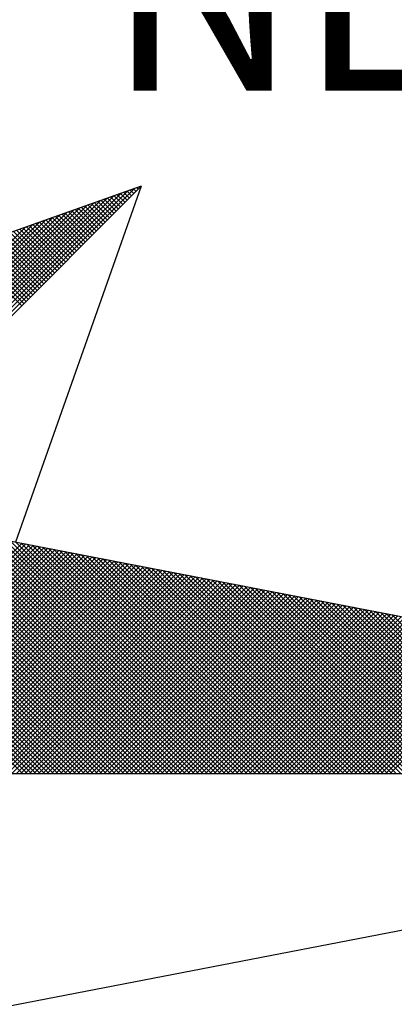
# Model space of a CAD drawing. Units: millimetres. Extents: x 179282 to 179579, y 1673631 to 1674051.
# Drawn here: x 179532 to 179535, y 1673786 to 1673793 of the extents above; entities that cross this region are included whole.
import ezdxf

# ---------------------------------------------------------------- set-up
doc = ezdxf.new("R2010")
doc.units = ezdxf.units.MM
doc.header["$LTSCALE"] = 5
doc.header["$MEASUREMENT"] = 0
doc.layers.add('NORTE', color=7, linetype='Continuous')
doc.styles.add('ROMANT', font='romant', dxfattribs={"height": 0.2})

# ---------------------------------------------------------------- blocks, each defined once
blk = doc.blocks.new('*X31')
at = {"color": 0}
for p, q in [((182560.4129, 1662936.6133), (182561.6431, 1662937.8435)), ((182560.4158, 1662936.5985), (182561.6704, 1662937.8531)), ((182561.6508, 1662937.8158), (182561.6283, 1662937.8383)), ((182561.6596, 1662937.8247), (182561.6414, 1662937.8429)), ((182561.6684, 1662937.8335), (182561.6544, 1662937.8475)), ((182561.6773, 1662937.8424), (182561.6675, 1662937.8521)), ((182561.6861, 1662937.8512), (182561.6806, 1662937.8567)), ((182561.6949, 1662937.86), (182561.6936, 1662937.8613)), ((182560.4015, 1662936.6726), (182561.5338, 1662937.8049)), ((182560.4043, 1662936.6577), (182561.5611, 1662937.8146)), ((182560.4072, 1662936.6429), (182561.5885, 1662937.8242)), ((182560.41, 1662936.6281), (182561.6158, 1662937.8338)), ((182561.58, 1662937.7451), (182561.5238, 1662937.8014)), ((182561.5889, 1662937.754), (182561.5369, 1662937.806)), ((182561.5977, 1662937.7628), (182561.5499, 1662937.8106)), ((182561.6066, 1662937.7716), (182561.563, 1662937.8152)), ((182561.6154, 1662937.7805), (182561.5761, 1662937.8198)), ((182561.6242, 1662937.7893), (182561.5891, 1662937.8244)), ((182561.6331, 1662937.7982), (182561.6022, 1662937.829)), ((182561.6419, 1662937.807), (182561.6152, 1662937.8337)), ((182560.39, 1662936.7318), (182561.4245, 1662937.7663)), ((182560.3929, 1662936.717), (182561.4518, 1662937.776)), ((182560.3957, 1662936.7022), (182561.4792, 1662937.7856)), ((182560.3986, 1662936.6874), (182561.5065, 1662937.7953)), ((182561.5005, 1662937.6656), (182561.4062, 1662937.7599)), ((182561.5093, 1662937.6744), (182561.4193, 1662937.7645)), ((182561.5182, 1662937.6833), (182561.4323, 1662937.7691)), ((182561.527, 1662937.6921), (182561.4454, 1662937.7737)), ((182561.5358, 1662937.7009), (182561.4585, 1662937.7783)), ((182561.5447, 1662937.7098), (182561.4715, 1662937.7829)), ((182561.5535, 1662937.7186), (182561.4846, 1662937.7875)), ((182561.5624, 1662937.7274), (182561.4977, 1662937.7921)), ((182561.5712, 1662937.7363), (182561.5107, 1662937.7968)), ((182560.3786, 1662936.7911), (182561.3152, 1662937.7277)), ((182560.3814, 1662936.7763), (182561.3425, 1662937.7374)), ((182560.3843, 1662936.7615), (182561.3699, 1662937.747)), ((182560.3872, 1662936.7466), (182561.3972, 1662937.7567)), ((182561.4298, 1662937.5949), (182561.3017, 1662937.723)), ((182561.4386, 1662937.6037), (182561.3148, 1662937.7276)), ((182561.4475, 1662937.6125), (182561.3278, 1662937.7322)), ((182561.4563, 1662937.6214), (182561.3409, 1662937.7368)), ((182561.4651, 1662937.6302), (182561.3539, 1662937.7414)), ((182561.474, 1662937.6391), (182561.367, 1662937.746)), ((182561.4828, 1662937.6479), (182561.3801, 1662937.7506)), ((182561.4917, 1662937.6567), (182561.3931, 1662937.7552)), ((182560.37, 1662936.8356), (182561.2332, 1662937.6988)), ((182560.3729, 1662936.8207), (182561.2606, 1662937.7084)), ((182560.3757, 1662936.8059), (182561.2879, 1662937.7181)), ((182561.3502, 1662937.5153), (182561.1841, 1662937.6814)), ((182561.3591, 1662937.5242), (182561.1972, 1662937.6861)), ((182561.3679, 1662937.533), (182561.2102, 1662937.6907)), ((182561.3767, 1662937.5418), (182561.2233, 1662937.6953)), ((182561.3856, 1662937.5507), (182561.2364, 1662937.6999)), ((182561.3944, 1662937.5595), (182561.2494, 1662937.7045)), ((182561.4033, 1662937.5683), (182561.2625, 1662937.7091)), ((182561.4121, 1662937.5772), (182561.2756, 1662937.7137)), ((182561.4209, 1662937.586), (182561.2886, 1662937.7183)), ((182561.2795, 1662937.4446), (182561.0796, 1662937.6445)), ((182561.2884, 1662937.4534), (182561.0926, 1662937.6492)), ((182561.2972, 1662937.4623), (182561.1057, 1662937.6538)), ((182561.306, 1662937.4711), (182561.1188, 1662937.6584)), ((182561.3149, 1662937.48), (182561.1318, 1662937.663)), ((182561.3237, 1662937.4888), (182561.1449, 1662937.6676)), ((182561.3326, 1662937.4976), (182561.158, 1662937.6722)), ((182561.3414, 1662937.5065), (182561.171, 1662937.6768)), ((182561.2176, 1662937.3827), (182560.9881, 1662937.6123)), ((182561.2265, 1662937.3916), (182561.0012, 1662937.6169)), ((182561.2353, 1662937.4004), (182561.0143, 1662937.6215)), ((182561.2442, 1662937.4093), (182561.0273, 1662937.6261)), ((182561.253, 1662937.4181), (182561.0404, 1662937.6307)), ((182561.2618, 1662937.4269), (182561.0535, 1662937.6353)), ((182561.2707, 1662937.4358), (182561.0665, 1662937.6399)), ((182561.4865, 1662935.5052), (182560.4133, 1662936.5784)), ((182561.5042, 1662935.5052), (182560.4274, 1662936.582)), ((182561.5219, 1662935.5052), (182560.4493, 1662936.5778)), ((182561.5396, 1662935.5052), (182560.4712, 1662936.5735)), ((182561.3981, 1662935.5052), (182560.3691, 1662936.5342)), ((182561.4158, 1662935.5052), (182560.378, 1662936.543)), ((182561.4335, 1662935.5052), (182560.3868, 1662936.5519)), ((182561.4512, 1662935.5052), (182560.3956, 1662936.5607)), ((182561.4688, 1662935.5052), (182560.4045, 1662936.5696)), ((182561.5572, 1662935.5052), (182560.4931, 1662936.5693)), ((182561.5749, 1662935.5052), (182560.515, 1662936.5651)), ((182561.5926, 1662935.5052), (182560.5369, 1662936.5609)), ((182561.6103, 1662935.5052), (182560.5588, 1662936.5566)), ((182561.6279, 1662935.5052), (182560.5807, 1662936.5524)), ((182561.6456, 1662935.5052), (182560.6026, 1662936.5482)), ((182561.6633, 1662935.5052), (182560.6245, 1662936.544)), ((182561.681, 1662935.5052), (182560.6464, 1662936.5397)), ((182561.6987, 1662935.5052), (182560.6683, 1662936.5355)), ((182561.3274, 1662935.5052), (182560.3338, 1662936.4989)), ((182561.3451, 1662935.5052), (182560.3426, 1662936.5077)), ((182561.3628, 1662935.5052), (182560.3514, 1662936.5165)), ((182561.3805, 1662935.5052), (182560.3603, 1662936.5254)), ((182561.7163, 1662935.5052), (182560.6902, 1662936.5313)), ((182561.734, 1662935.5052), (182560.7121, 1662936.5271)), ((182561.7517, 1662935.5052), (182560.734, 1662936.5228)), ((182561.7694, 1662935.5052), (182560.756, 1662936.5186)), ((182561.787, 1662935.5052), (182560.7779, 1662936.5144)), ((182561.8047, 1662935.5052), (182560.7998, 1662936.5102)), ((182561.8224, 1662935.5052), (182560.8217, 1662936.5059)), ((182561.8401, 1662935.5052), (182560.8436, 1662936.5017)), ((182561.8578, 1662935.5052), (182560.8655, 1662936.4975)), ((182561.239, 1662935.5052), (182560.2896, 1662936.4547)), ((182561.2567, 1662935.5052), (182560.2984, 1662936.4635)), ((182561.2744, 1662935.5052), (182560.3072, 1662936.4723)), ((182561.2921, 1662935.5052), (182560.3161, 1662936.4812)), ((182561.3097, 1662935.5052), (182560.3249, 1662936.49)), ((182561.8754, 1662935.5052), (182560.8874, 1662936.4932)), ((182561.8931, 1662935.5052), (182560.9093, 1662936.489)), ((182561.9108, 1662935.5052), (182560.9312, 1662936.4848)), ((182561.9285, 1662935.5052), (182560.9531, 1662936.4806)), ((182561.9461, 1662935.5052), (182560.975, 1662936.4763)), ((182561.9638, 1662935.5052), (182560.9969, 1662936.4721)), ((182561.9815, 1662935.5052), (182561.0188, 1662936.4679)), ((182561.9992, 1662935.5052), (182561.0407, 1662936.4637)), ((182562.0169, 1662935.5052), (182561.0626, 1662936.4594)), ((182562.0345, 1662935.5052), (182561.0845, 1662936.4552)), ((182561.2214, 1662935.5052), (182560.2807, 1662936.4458)), ((182560.2948, 1662935.5052), (182561.2189, 1662936.4293)), ((182560.3124, 1662935.5052), (182561.2337, 1662936.4264)), ((182560.3301, 1662935.5052), (182561.2485, 1662936.4236)), ((182560.3478, 1662935.5052), (182561.2633, 1662936.4207)), ((182560.3655, 1662935.5052), (182561.2781, 1662936.4179)), ((182560.3831, 1662935.5052), (182561.2929, 1662936.415)), ((182562.0522, 1662935.5052), (182561.1064, 1662936.451)), ((182562.0699, 1662935.5052), (182561.1283, 1662936.4468)), ((182562.0876, 1662935.5052), (182561.1502, 1662936.4425)), ((182562.1052, 1662935.5052), (182561.1721, 1662936.4383)), ((182562.1229, 1662935.5052), (182561.194, 1662936.4341)), ((182562.1406, 1662935.5052), (182561.2159, 1662936.4299)), ((182562.1583, 1662935.5052), (182561.2378, 1662936.4256)), ((182562.1759, 1662935.5052), (182561.2597, 1662936.4214)), ((182562.1936, 1662935.5052), (182561.2816, 1662936.4172)), ((182560.4008, 1662935.5052), (182561.3078, 1662936.4121)), ((182560.4185, 1662935.5052), (182561.3226, 1662936.4093)), ((182560.4362, 1662935.5052), (182561.3374, 1662936.4064)), ((182560.4539, 1662935.5052), (182561.3522, 1662936.4036)), ((182560.4715, 1662935.5052), (182561.367, 1662936.4007)), ((182560.4892, 1662935.5052), (182561.3819, 1662936.3978)), ((182560.5069, 1662935.5052), (182561.3967, 1662936.395)), ((182560.5246, 1662935.5052), (182561.4115, 1662936.3921)), ((182560.5422, 1662935.5052), (182561.4263, 1662936.3893)), ((182560.5599, 1662935.5052), (182561.4411, 1662936.3864)), ((182560.5776, 1662935.5052), (182561.4559, 1662936.3835)), ((182560.5953, 1662935.5052), (182561.4708, 1662936.3807)), ((182560.613, 1662935.5052), (182561.4856, 1662936.3778)), ((182562.2113, 1662935.5052), (182561.3035, 1662936.4129)), ((182562.229, 1662935.5052), (182561.3255, 1662936.4087)), ((182562.2467, 1662935.5052), (182561.3474, 1662936.4045)), ((182562.2643, 1662935.5052), (182561.3693, 1662936.4003)), ((182562.282, 1662935.5052), (182561.3912, 1662936.396)), ((182562.2997, 1662935.5052), (182561.4131, 1662936.3918)), ((182562.3174, 1662935.5052), (182561.435, 1662936.3876)), ((182562.335, 1662935.5052), (182561.4569, 1662936.3834)), ((182562.3527, 1662935.5052), (182561.4788, 1662936.3791)), ((182560.6306, 1662935.5052), (182561.5004, 1662936.375)), ((182560.6483, 1662935.5052), (182561.5152, 1662936.3721)), ((182560.666, 1662935.5052), (182561.53, 1662936.3692)), ((182560.6837, 1662935.5052), (182561.5449, 1662936.3664)), ((182560.7013, 1662935.5052), (182561.5597, 1662936.3635)), ((182560.719, 1662935.5052), (182561.5745, 1662936.3607)), ((182560.7367, 1662935.5052), (182561.5893, 1662936.3578)), ((182560.7544, 1662935.5052), (182561.6041, 1662936.355)), ((182560.7721, 1662935.5052), (182561.619, 1662936.3521)), ((182560.7897, 1662935.5052), (182561.6338, 1662936.3492)), ((182560.8074, 1662935.5052), (182561.6486, 1662936.3464)), ((182560.8251, 1662935.5052), (182561.6634, 1662936.3435)), ((182560.8428, 1662935.5052), (182561.6782, 1662936.3407)), ((182560.8604, 1662935.5052), (182561.693, 1662936.3378)), ((182562.3704, 1662935.5052), (182561.5007, 1662936.3749)), ((182562.3881, 1662935.5052), (182561.5226, 1662936.3707)), ((182562.4058, 1662935.5052), (182561.5445, 1662936.3665)), ((182562.4234, 1662935.5052), (182561.5664, 1662936.3622)), ((182562.4411, 1662935.5052), (182561.5883, 1662936.358)), ((182562.4588, 1662935.5052), (182561.6102, 1662936.3538)), ((182562.4765, 1662935.5052), (182561.6321, 1662936.3496)), ((182562.4941, 1662935.5052), (182561.654, 1662936.3453)), ((182562.5118, 1662935.5052), (182561.6759, 1662936.3411)), ((182562.5295, 1662935.5052), (182561.6978, 1662936.3369)), ((182560.8781, 1662935.5052), (182561.7079, 1662936.3349)), ((182560.8958, 1662935.5052), (182561.7227, 1662936.3321)), ((182560.9135, 1662935.5052), (182561.7375, 1662936.3292)), ((182560.9312, 1662935.5052), (182561.7523, 1662936.3264)), ((182560.9488, 1662935.5052), (182561.7671, 1662936.3235)), ((182560.9665, 1662935.5052), (182561.782, 1662936.3206)), ((182560.9842, 1662935.5052), (182561.7968, 1662936.3178)), ((182561.0019, 1662935.5052), (182561.8116, 1662936.3149)), ((182561.0195, 1662935.5052), (182561.8264, 1662936.3121)), ((182561.0372, 1662935.5052), (182561.8412, 1662936.3092)), ((182561.0549, 1662935.5052), (182561.856, 1662936.3063)), ((182561.0726, 1662935.5052), (182561.8709, 1662936.3035)), ((182561.0903, 1662935.5052), (182561.8857, 1662936.3006)), ((182561.1079, 1662935.5052), (182561.9005, 1662936.2978)), ((182562.5472, 1662935.5052), (182561.7197, 1662936.3326)), ((182562.5649, 1662935.5052), (182561.7416, 1662936.3284)), ((182562.5825, 1662935.5052), (182561.7635, 1662936.3242)), ((182562.6002, 1662935.5052), (182561.7854, 1662936.32)), ((182562.6179, 1662935.5052), (182561.8073, 1662936.3157)), ((182562.6356, 1662935.5052), (182561.8292, 1662936.3115)), ((182562.6532, 1662935.5052), (182561.8511, 1662936.3073)), ((182562.6709, 1662935.5052), (182561.8731, 1662936.3031)), ((182562.6886, 1662935.5052), (182561.895, 1662936.2988)), ((182561.1256, 1662935.5052), (182561.9153, 1662936.2949)), ((182561.1433, 1662935.5052), (182561.9301, 1662936.2921)), ((182561.161, 1662935.5052), (182561.945, 1662936.2892)), ((182561.1786, 1662935.5052), (182561.9598, 1662936.2863)), ((182561.1963, 1662935.5052), (182561.9746, 1662936.2835)), ((182561.214, 1662935.5052), (182561.9894, 1662936.2806)), ((182561.2317, 1662935.5052), (182562.0042, 1662936.2778)), ((182561.2494, 1662935.5052), (182562.0191, 1662936.2749)), ((182561.267, 1662935.5052), (182562.0339, 1662936.272)), ((182561.2847, 1662935.5052), (182562.0487, 1662936.2692)), ((182561.3024, 1662935.5052), (182562.0635, 1662936.2663)), ((182561.3201, 1662935.5052), (182562.0783, 1662936.2635)), ((182561.3377, 1662935.5052), (182562.0931, 1662936.2606)), ((182561.3554, 1662935.5052), (182562.108, 1662936.2577)), ((182562.7063, 1662935.5052), (182561.9169, 1662936.2946)), ((182562.724, 1662935.5052), (182561.9388, 1662936.2904)), ((182562.7416, 1662935.5052), (182561.9607, 1662936.2862)), ((182562.7593, 1662935.5052), (182561.9826, 1662936.2819)), ((182562.777, 1662935.5052), (182562.0045, 1662936.2777)), ((182562.7947, 1662935.5052), (182562.0264, 1662936.2735)), ((182562.8123, 1662935.5052), (182562.0483, 1662936.2693)), ((182562.83, 1662935.5052), (182562.0702, 1662936.265)), ((182562.8477, 1662935.5052), (182562.0921, 1662936.2608)), ((182562.8654, 1662935.5052), (182562.114, 1662936.2566)), ((182561.3731, 1662935.5052), (182562.1228, 1662936.2549)), ((182561.3908, 1662935.5052), (182562.1376, 1662936.252)), ((182561.4085, 1662935.5052), (182562.1524, 1662936.2492)), ((182561.4261, 1662935.5052), (182562.1672, 1662936.2463)), ((182561.4438, 1662935.5052), (182562.1821, 1662936.2434)), ((182561.4615, 1662935.5052), (182562.1969, 1662936.2406)), ((182561.4792, 1662935.5052), (182562.2117, 1662936.2377)), ((182561.4968, 1662935.5052), (182562.2265, 1662936.2349)), ((182561.5145, 1662935.5052), (182562.2413, 1662936.232)), ((182561.5322, 1662935.5052), (182562.2562, 1662936.2291)), ((182561.5499, 1662935.5052), (182562.271, 1662936.2263)), ((182561.5675, 1662935.5052), (182562.2858, 1662936.2234)), ((182561.5852, 1662935.5052), (182562.3006, 1662936.2206)), ((182561.6029, 1662935.5052), (182562.3154, 1662936.2177)), ((182562.8831, 1662935.5052), (182562.1359, 1662936.2524)), ((182562.9007, 1662935.5052), (182562.1578, 1662936.2481)), ((182562.9184, 1662935.5052), (182562.1797, 1662936.2439)), ((182562.9361, 1662935.5052), (182562.2016, 1662936.2397)), ((182562.9538, 1662935.5052), (182562.2235, 1662936.2354)), ((182562.9714, 1662935.5052), (182562.2454, 1662936.2312)), ((182562.9891, 1662935.5052), (182562.2673, 1662936.227)), ((182563.0068, 1662935.5052), (182562.2892, 1662936.2228)), ((182563.0245, 1662935.5052), (182562.3111, 1662936.2185)), ((182561.6206, 1662935.5052), (182562.3302, 1662936.2149)), ((182561.6383, 1662935.5052), (182562.3451, 1662936.212)), ((182561.6559, 1662935.5052), (182562.3599, 1662936.2091)), ((182561.6736, 1662935.5052), (182562.3747, 1662936.2063)), ((182561.6913, 1662935.5052), (182562.3895, 1662936.2034)), ((182561.709, 1662935.5052), (182562.4043, 1662936.2006)), ((182561.7266, 1662935.5052), (182562.4192, 1662936.1977)), ((182561.7443, 1662935.5052), (182562.434, 1662936.1948)), ((182561.762, 1662935.5052), (182562.4488, 1662936.192)), ((182561.7797, 1662935.5052), (182562.4636, 1662936.1891)), ((182561.7974, 1662935.5052), (182562.4784, 1662936.1863)), ((182561.815, 1662935.5052), (182562.4932, 1662936.1834)), ((182561.8327, 1662935.5052), (182562.5081, 1662936.1805)), ((182561.8504, 1662935.5052), (182562.5229, 1662936.1777)), ((182563.0422, 1662935.5052), (182562.333, 1662936.2143)), ((182563.0598, 1662935.5052), (182562.3549, 1662936.2101)), ((182563.0775, 1662935.5052), (182562.3768, 1662936.2059)), ((182563.0952, 1662935.5052), (182562.3987, 1662936.2016)), ((182563.1129, 1662935.5052), (182562.4206, 1662936.1974)), ((182563.1305, 1662935.5052), (182562.4426, 1662936.1932)), ((182563.1482, 1662935.5052), (182562.4645, 1662936.189)), ((182563.1659, 1662935.5052), (182562.4864, 1662936.1847)), ((182563.1836, 1662935.5052), (182562.5083, 1662936.1805)), ((182561.8681, 1662935.5052), (182562.5377, 1662936.1748)), ((182561.8857, 1662935.5052), (182562.5525, 1662936.172)), ((182561.9034, 1662935.5052), (182562.5673, 1662936.1691)), ((182561.9211, 1662935.5052), (182562.5822, 1662936.1662)), ((182561.9388, 1662935.5052), (182562.597, 1662936.1634)), ((182561.9565, 1662935.5052), (182562.6118, 1662936.1605)), ((182561.9741, 1662935.5052), (182562.6266, 1662936.1577)), ((182561.9918, 1662935.5052), (182562.6414, 1662936.1548)), ((182562.0095, 1662935.5052), (182562.6563, 1662936.152)), ((182562.0272, 1662935.5052), (182562.6711, 1662936.1491)), ((182562.0448, 1662935.5052), (182562.6859, 1662936.1462)), ((182562.0625, 1662935.5052), (182562.7007, 1662936.1434)), ((182562.0802, 1662935.5052), (182562.7155, 1662936.1405)), ((182563.2013, 1662935.5052), (182562.5302, 1662936.1763)), ((182563.2189, 1662935.5052), (182562.5521, 1662936.1721)), ((182563.2366, 1662935.5052), (182562.574, 1662936.1678)), ((182563.2543, 1662935.5052), (182562.5959, 1662936.1636)), ((182563.272, 1662935.5052), (182562.6178, 1662936.1594)), ((182563.2896, 1662935.5052), (182562.6397, 1662936.1551)), ((182563.3073, 1662935.5052), (182562.6616, 1662936.1509)), ((182563.325, 1662935.5052), (182562.6835, 1662936.1467)), ((182563.3427, 1662935.5052), (182562.7054, 1662936.1425)), ((182562.0979, 1662935.5052), (182562.7303, 1662936.1377)), ((182562.1156, 1662935.5052), (182562.7452, 1662936.1348)), ((182562.1332, 1662935.5052), (182562.76, 1662936.1319)), ((182562.1509, 1662935.5052), (182562.7748, 1662936.1291)), ((182562.1686, 1662935.5052), (182562.7896, 1662936.1262)), ((182562.1863, 1662935.5052), (182562.8044, 1662936.1234)), ((182562.2039, 1662935.5052), (182562.8193, 1662936.1205)), ((182562.2216, 1662935.5052), (182562.8341, 1662936.1176)), ((182562.2393, 1662935.5052), (182562.8489, 1662936.1148)), ((182562.257, 1662935.5052), (182562.8637, 1662936.1119)), ((182562.2747, 1662935.5052), (182562.8785, 1662936.1091)), ((182562.2923, 1662935.5052), (182562.8933, 1662936.1062)), ((182562.31, 1662935.5052), (182562.9082, 1662936.1033)), ((182562.3277, 1662935.5052), (182562.923, 1662936.1005)), ((182562.3454, 1662935.5052), (182562.9378, 1662936.0976)), ((182562.363, 1662935.5052), (182562.9526, 1662936.0948)), ((182562.3807, 1662935.5052), (182562.9674, 1662936.0919)), ((182562.3984, 1662935.5052), (182562.9823, 1662936.0891)), ((182562.4161, 1662935.5052), (182562.9971, 1662936.0862)), ((182562.4338, 1662935.5052), (182563.0119, 1662936.0833)), ((182562.4514, 1662935.5052), (182563.0267, 1662936.0805)), ((182562.4691, 1662935.5052), (182563.0415, 1662936.0776)), ((182562.4868, 1662935.5052), (182563.0564, 1662936.0748)), ((182562.5045, 1662935.5052), (182563.0712, 1662936.0719)), ((182562.5221, 1662935.5052), (182563.086, 1662936.069)), ((182562.5398, 1662935.5052), (182563.1008, 1662936.0662)), ((182562.5575, 1662935.5052), (182563.1156, 1662936.0633)), ((182562.5752, 1662935.5052), (182563.1304, 1662936.0605)), ((182562.5929, 1662935.5052), (182563.1453, 1662936.0576)), ((182562.6105, 1662935.5052), (182563.1601, 1662936.0547)), ((182562.6282, 1662935.5052), (182563.1749, 1662936.0519)), ((182562.6459, 1662935.5052), (182563.1897, 1662936.049)), ((182562.6636, 1662935.5052), (182563.2045, 1662936.0462)), ((182562.6812, 1662935.5052), (182563.2194, 1662936.0433)), ((182562.6989, 1662935.5052), (182563.2342, 1662936.0404))]:
    blk.add_line(p, q, dxfattribs=at)
blk = doc.blocks.new('NORTEGEO')
at = {"layer": 'NORTE', "color": 7}
for p, q in [((-2.3576, -2.3576), (2.3576, 2.3576)), ((2.3576, 2.3576), (0.929, 1.8532)), ((2.3576, 2.3576), (1.8532, 0.929)), ((1.0785, 1.0785), (6.6682, 0)), ((-6.6682, 0), (6.6682, 0)), ((1.0785, -1.0785), (6.6682, 0))]:
    blk.add_line(p, q, dxfattribs=at)
at = {"layer": 'NORTE'}
blk.add_blockref('*X31', (-182559.3401, -1662935.5052), dxfattribs=at)
at = {"layer": 'NORTE', "color": 7, "style": 'ROMANT'}
blk.add_text('NE', height=0.78147, dxfattribs=at).set_placement((2.2196, 2.7415))

msp = doc.modelspace()

# ---------------------------------------------------------------- block references
at = {"layer": 'NORTE', "ltscale": 0.75, "xscale": 1.790037972852588, "yscale": 1.790037972852588, "zscale": 1.790037972954514}
msp.add_blockref('NORTEGEO', (179528.5438, 1673787.3977), dxfattribs=at)

doc.saveas('drawing.dxf')
